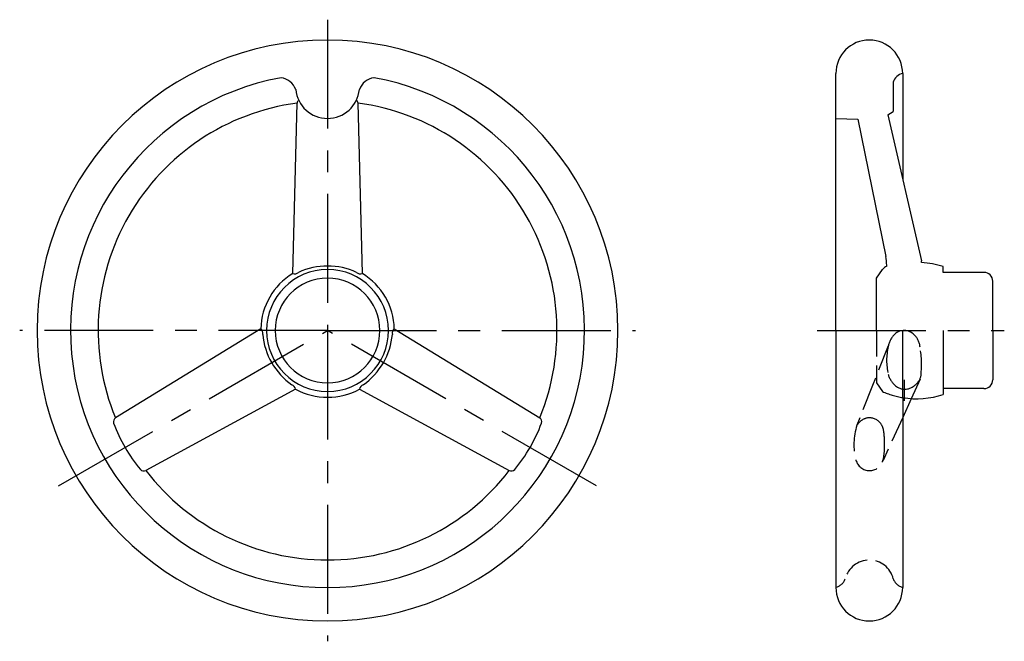
# Model space of a CAD drawing. Extents: x 193 to 532, y 412 to 626.
import ezdxf

# ---------------------------------------------------------------- set-up
doc = ezdxf.new("R2010")
doc.units = 0
doc.header["$LTSCALE"] = 30
doc.header["$MEASUREMENT"] = 0
doc.linetypes.add('CENTER', pattern=[2, 1.25, -0.25, 0.25, -0.25])
doc.linetypes.add('TENSEN1', pattern=[0.4, 0.3, -0.1])
for name, color, linetype in [('1', 1, 'CENTER'), ('2', 7, 'TENSEN1'), ('3', 7, 'CONTINUOUS')]:
    doc.layers.add(name, color=color, linetype=linetype)

msp = doc.modelspace()

# ---------------------------------------------------------------- linework, layer by layer
at = {"layer": '1'}
for p, q in [((299.4, 625.93), (299.4, 518.93)), ((299.4, 518.93), (193.4, 518.93)), ((206.73, 465.43), (299.4, 518.93)), ((299.4, 518.93), (299.4, 411.93)), ((299.4, 518.93), (405.4, 518.93)), ((392.06, 465.43), (299.4, 518.93)), ((467.94, 518.93), (532.44, 518.93)), ((497.94, 501.93), (497.94, 494.68))]:
    msp.add_line(p, q, dxfattribs=at)
at = {"layer": '2'}
for p, q in [((488.44, 518.93), (488.44, 500.93)), ((492.44, 513.68), (487.06, 500)), ((503.44, 502.18), (500.36, 495.44)), ((487.06, 500), (481.68, 486.29)), ((488.44, 500.93), (490.44, 497.93)), ((497.44, 489.03), (490.67, 474.19))]:
    msp.add_line(p, q, dxfattribs=at)
for centre, radius, start, end in [((497.93, 514.09), 4.84, 43.6428, 132.115), ((500.95, 511.64), 8.7, 136.0628, 168.1427), ((496.49, 512.51), 6.98, 5.5473, 44.8549), ((514.03, 508.68), 22.11, 167.594, 192.406), ((468.26, 507.2), 35.68, 353.1364, 9.658), ((500.38, 506.11), 8.24, 195.3666, 228.6442), ((498.06, 504.81), 5.93, 304.6952, 341.5651), ((498.19, 503.69), 4.97, 229.1802, 310.8198), ((502.45, 525.18), 29.78, 246.2148, 260.3149), ((486.09, 484.1), 4.78, 91.7931, 122.9642), ((486.03, 484.17), 4.71, 31.7133, 91.1772), ((502.26, 479.74), 21.6, 162.3346, 194.5417), ((486.81, 482.99), 6.11, 122.9642, 147.1897), ((485.34, 483.54), 5.63, 5.9565, 33.4757), ((455.81, 479.8), 35.4, 358.7392, 7.0146), ((472.25, 478.66), 18.95, 346.3517, 1.0836), ((486.03, 475.52), 4.83, 194.4154, 344.0498), ((485.94, 431.43), 8.5, 13.609, 166.391), ((472.91, 435.33), 5.13, 287.3037, 338.3151), ((498.96, 435.33), 5.13, 201.6849, 252.6963)]:
    msp.add_arc(centre, radius, start, end, dxfattribs=at)
at = {"layer": '3'}
for p, q in [((474.44, 518.93), (474.44, 607.43)), ((497.44, 607.43), (497.44, 570.97)), ((494.2, 604.43), (494.2, 594.35)), ((287.4, 538.55), (288.9, 597.23)), ((311.4, 538.55), (309.9, 597.23)), ((492.29, 593.18), (494.2, 594.35)), ((474.44, 591.93), (481.96, 591.68)), ((481.96, 591.68), (491.63, 544.42)), ((492.29, 593.18), (503.94, 542.93)), ((503.94, 542.34), (503.94, 542.93)), ((488.44, 536.93), (490.44, 539.93)), ((491.94, 541.13), (491.94, 541.41)), ((511.44, 538.93), (511.44, 540.93)), ((488.44, 518.93), (488.44, 536.93)), ((525.44, 538.93), (511.44, 538.93)), ((528.44, 518.93), (528.44, 535.93)), ((276.4, 519.51), (226.34, 488.88)), ((322.39, 519.51), (372.46, 488.88)), ((474.44, 518.93), (474.44, 430.43)), ((497.44, 495.65), (497.44, 518.93)), ((511.44, 518.93), (511.44, 496.93)), ((528.44, 518.93), (528.44, 501.93)), ((288.4, 498.73), (236.84, 470.69)), ((310.39, 498.73), (361.96, 470.69)), ((525.44, 498.93), (511.44, 498.93)), ((497.44, 495.65), (497.44, 430.43)), ((500.36, 495.44), (497.44, 489.03))]:
    msp.add_line(p, q, dxfattribs=at)
for centre, radius, start, end in [((299.4, 518.93), 100, 90, 270), ((299.4, 518.93), 100, 270, 90), ((485.94, 607.43), 11.5, 0, 180), ((498.25, 603.31), 4.2, 101.1453, 164.4735), ((299.4, 518.93), 88.5, 100.4158, 270), ((282.43, 599.59), 6.45, 21.2417, 81.3665), ((299.4, 518.93), 88.5, 270, 79.5842), ((316.36, 599.59), 6.45, 98.6335, 158.7583), ((299.4, 602.93), 11, 185.2159, 270), ((299.4, 602.93), 11, 270, 354.7841), ((299.4, 518.93), 79, 97.6379, 202.3621), ((290.62, 597.01), 1.73, 133.1968, 172.7533), ((308.18, 597.01), 1.73, 7.2467, 46.8032), ((299.4, 518.93), 79, 337.6379, 82.3621), ((476.94, 541.41), 15, 0, 11.5601), ((299.4, 518.93), 21, 90, 270), ((299.4, 517.26), 23.87, 90, 114.7699), ((299.4, 517.26), 23.87, 65.2301, 90), ((299.4, 518.93), 21, 270, 90), ((496.97, 533.28), 9.32, 122.6582, 134.4698), ((501.35, 507.85), 34.59, 73.0495, 85.7164), ((299.4, 518.93), 23, 121.449, 178.551), ((299.4, 518.93), 18, 90, 270), ((288.09, 540.34), 1.92, 248.6347, 312.8029), ((299.4, 518.93), 18, 270, 90), ((310.7, 540.34), 1.92, 227.1971, 291.3653), ((299.4, 518.93), 23, 1.449, 58.551), ((525.44, 535.93), 3, 0, 90), ((275.21, 518.02), 1.92, 347.1971, 51.3653), ((323.59, 518.02), 1.92, 128.6347, 192.8029), ((300.84, 519.77), 23.87, 185.2301, 234.7699), ((297.95, 519.77), 23.87, 305.2301, 354.7699), ((525.44, 501.93), 3, 270, 0), ((286.51, 498.44), 1.92, 8.6347, 72.8029), ((299.4, 518.93), 23, 241.449, 270), ((299.4, 518.93), 23, 270, 298.551), ((312.28, 498.44), 1.92, 107.1971, 171.3653), ((502.22, 524.44), 29.01, 260.5032, 288.5209), ((227.39, 487.49), 1.73, 127.2467, 194.2456), ((371.41, 487.49), 1.73, 345.7544, 52.7533), ((278.22, 506.7), 56.06, 200.503, 219.497), ((320.58, 506.7), 56.06, 320.503, 339.497), ((236.17, 472.29), 1.73, 225.7544, 292.7533), ((299.4, 518.93), 79, 217.6379, 270), ((299.4, 518.93), 79, 270, 322.3621), ((362.63, 472.29), 1.73, 247.2467, 314.2456), ((485.94, 430.43), 11.5, 180, 0)]:
    msp.add_arc(centre, radius, start, end, dxfattribs=at)

doc.saveas('drawing.dxf')
